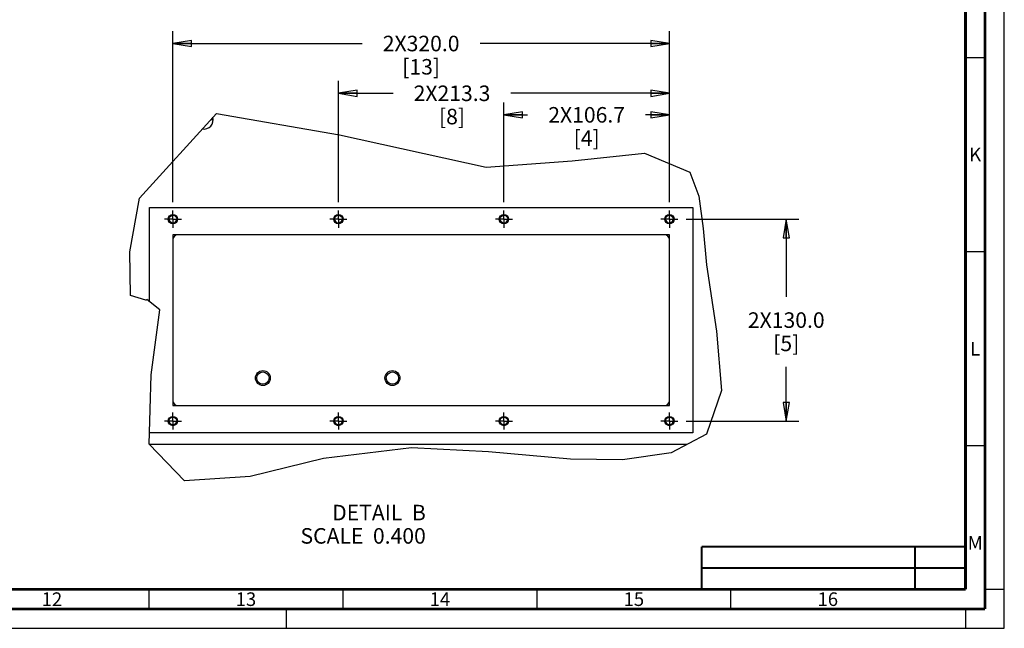
# Paper-space layout '177R0621_4_2' of a CAD drawing. Units: millimetres. Extents: x 0 to 841, y 0 to 594.
# Drawn here: x 587 to 841, y 0 to 157 of the extents above; entities that cross this region are included whole.
import ezdxf

# ---------------------------------------------------------------- set-up
doc = ezdxf.new("R2010")
doc.units = ezdxf.units.MM
doc.header["$LTSCALE"] = 46.255
doc.linetypes.add('CENTER', pattern=[0.6, 0.375, -0.075, 0.075, -0.075])
doc.linetypes.add('DASHED', pattern=[0.2, 0.1, -0.1])
doc.layers.get('0').update_dxf_attribs({"linetype": 'CONTINUOUS'})
for name, color, linetype in [('0004___ALL_AXES_PRT', 7, 'CONTINUOUS'), ('002___PRT_ALL_AXES', 7, 'CONTINUOUS'), ('ROUNDS', 7, 'CONTINUOUS')]:
    doc.layers.add(name, color=color, linetype=linetype)
doc.styles.get("Standard").update_dxf_attribs({"font": 'txt', "width": 0.8})
doc.styles.add('TEXTSTYLE_2', font='txt', dxfattribs={"width": 0.725})
doc.dimstyles.new('DIMSTYLE_3', dxfattribs={"dimtxt": 4, "dimasz": 4.8, "dimexe": 3.2, "dimexo": 1.6, "dimgap": 4, "dimtad": 0, "dimtih": 1, "dimtoh": 1, "dimdec": 1, "dimlfac": 2.5, "dimzin": 4, "dimdsep": 46, "dimtxsty": 'STANDARD', "dimblk": 'CLOSED', "dimblk1": 'CLOSED', "dimblk2": 'CLOSED', "dimcen": 0.09, "dimadec": 0, "dimazin": 0, "dimtp": 0.4, "dimtm": 0.4, "dimtfac": 1, "dimtdec": 1, "dimtofl": 0, "dimtmove": 0, "dimatfit": 3, "dimldrblk": 'CLOSED', "dimfxl": 1, "dimtolj": 1, "dimtzin": 4, "dimarcsym": 0})

# ---------------------------------------------------------------- blocks, each defined once
blk = doc.blocks.new('_CLOSED')
at = {"color": 0, "linetype": 'BYBLOCK'}
for p, q in [((0, 0), (-1, 0.167)), ((-1, 0.167), (-1, -0.167)), ((-1, -0.167), (0, 0)), ((-1, 0), (0, 0))]:
    blk.add_line(p, q, dxfattribs=at)
blk = doc.blocks.new('*D48')
at = {"color": 6, "linetype": 'CONTINUOUS'}
for p, q in [((626.67, 109.72), (626.67, 153.82)), ((754.67, 109.72), (754.67, 153.82)), ((626.67, 150.62), (675.47, 150.62)), ((754.67, 150.62), (705.87, 150.62))]:
    blk.add_line(p, q, dxfattribs=at)
at = {"color": 6, "linetype": 'CONTINUOUS', "xscale": 4.8, "yscale": 4.8, "zscale": 4.8, "rotation": 180}
blk.add_blockref('_CLOSED', (626.67, 150.62), dxfattribs=at)
at = {"color": 6, "linetype": 'CONTINUOUS', "xscale": 4.8, "yscale": 4.8, "zscale": 4.8}
blk.add_blockref('_CLOSED', (754.67, 150.62), dxfattribs=at)
at = {"color": 6, "linetype": 'CONTINUOUS', "insert": (690.67, 152.62), "char_height": 4, "width": 22.4, "attachment_point": 2, "line_spacing_factor": 0.9}
blk.add_mtext('2X320.0\\P[13]', dxfattribs=at)
blk = doc.blocks.new('*D49')
at = {"color": 6, "linetype": 'CONTINUOUS'}
for p, q in [((711.99, 109.72), (711.99, 135.45)), ((754.67, 109.72), (754.67, 135.45)), ((711.99, 132.25), (718.13, 132.25)), ((754.67, 132.25), (748.53, 132.25))]:
    blk.add_line(p, q, dxfattribs=at)
at = {"color": 6, "linetype": 'CONTINUOUS', "xscale": 4.8, "yscale": 4.8, "zscale": 4.8, "rotation": 180}
blk.add_blockref('_CLOSED', (711.99, 132.25), dxfattribs=at)
at = {"color": 6, "linetype": 'CONTINUOUS', "xscale": 4.8, "yscale": 4.8, "zscale": 4.8}
blk.add_blockref('_CLOSED', (754.67, 132.25), dxfattribs=at)
at = {"color": 6, "linetype": 'CONTINUOUS', "insert": (733.33, 134.25), "char_height": 4, "width": 22.4, "attachment_point": 2, "line_spacing_factor": 0.9}
blk.add_mtext('2X106.7\\P[4]', dxfattribs=at)
blk = doc.blocks.new('*D50')
at = {"color": 6, "linetype": 'CONTINUOUS'}
for p, q in [((669.35, 109.72), (669.35, 141)), ((754.67, 109.72), (754.67, 141)), ((669.35, 137.8), (683.43, 137.8)), ((754.67, 137.8), (713.83, 137.8))]:
    blk.add_line(p, q, dxfattribs=at)
at = {"color": 6, "linetype": 'CONTINUOUS', "xscale": 4.8, "yscale": 4.8, "zscale": 4.8, "rotation": 180}
blk.add_blockref('_CLOSED', (669.35, 137.8), dxfattribs=at)
at = {"color": 6, "linetype": 'CONTINUOUS', "xscale": 4.8, "yscale": 4.8, "zscale": 4.8}
blk.add_blockref('_CLOSED', (754.67, 137.8), dxfattribs=at)
at = {"color": 6, "linetype": 'CONTINUOUS', "insert": (698.63, 139.8), "char_height": 4, "width": 22.4, "attachment_point": 2, "line_spacing_factor": 0.9}
blk.add_mtext('2X213.3\\P[8]', dxfattribs=at)
blk = doc.blocks.new('*D51')
at = {"color": 6, "linetype": 'CONTINUOUS'}
for p, q in [((759.01, 105.38), (787.99, 105.38)), ((784.79, 105.38), (784.79, 85.38)), ((784.79, 53.38), (784.79, 67.38)), ((759.01, 53.38), (787.99, 53.38))]:
    blk.add_line(p, q, dxfattribs=at)
at = {"color": 6, "linetype": 'CONTINUOUS', "xscale": 4.8, "yscale": 4.8, "zscale": 4.8}
for p, rotation in [((784.79, 105.38), 90), ((784.79, 53.38), 270)]:
    blk.add_blockref('_CLOSED', p, dxfattribs=dict(at, rotation=rotation))
at = {"color": 6, "linetype": 'CONTINUOUS', "insert": (784.79, 81.38), "char_height": 4, "width": 22.4, "attachment_point": 2, "line_spacing_factor": 0.9}
blk.add_mtext('2X130.0\\P[5]', dxfattribs=at)

psp = doc.layouts.new('177R0621_4_2')

# ---------------------------------------------------------------- linework, layer by layer
at = {"color": 7, "linetype": 'CONTINUOUS'}
for p, q in [((841, 0), (841, 594)), ((618.106, 110.827), (637.875, 132.635)), ((637.875, 132.635), (669.661, 127.074)), ((669.661, 127.074), (707.469, 118.73)), ((729.609, 120.373), (748.267, 122.346)), ((748.267, 122.346), (759.952, 117.514)), ((707.469, 118.73), (729.609, 120.373)), ((759.952, 117.514), (762.257, 111.269)), ((615.609, 96.927), (618.106, 110.827)), ((762.257, 111.269), (763.337, 102.984)), ((620.673, 84.104), (620.673, 108.381)), ((620.673, 108.381), (760.673, 108.381)), ((760.673, 108.381), (760.673, 50.381)), ((763.337, 102.984), (764.208, 93.603)), ((626.673, 101.381), (626.673, 57.381)), ((754.673, 101.381), (626.673, 101.381)), ((754.673, 57.381), (754.673, 101.381)), ((615.78, 85.742), (615.609, 96.927)), ((764.208, 93.603), (766.835, 76.495)), ((619.727, 84.484), (615.78, 85.742)), ((619.794, 84.551), (619.727, 84.484)), ((619.929, 84.687), (619.794, 84.551)), ((623.343, 82.011), (619.929, 84.687)), ((621.075, 65.241), (623.343, 82.011)), ((766.835, 76.495), (768.14, 61.204)), ((620.537, 47.401), (621.075, 65.241)), ((768.14, 61.204), (764.208, 50.035)), ((626.673, 57.381), (754.673, 57.381)), ((620.673, 50.381), (620.673, 51.897)), ((760.673, 50.381), (620.673, 50.381)), ((764.208, 50.035), (755.152, 45.165)), ((629.68, 38.005), (620.537, 47.401)), ((688.212, 46.522), (665.523, 43.754)), ((708.014, 45.433), (688.212, 46.522)), ((665.523, 43.754), (646.561, 39.122)), ((729.151, 43.551), (708.014, 45.433)), ((742.592, 43.403), (729.151, 43.551)), ((755.152, 45.165), (742.592, 43.403)), ((646.561, 39.122), (629.68, 38.005)), ((841, 10), (836, 10)), ((836, 10), (836, 5)), ((841, 10), (836, 10)), ((836, 10), (836, 5)), ((841, 10), (836, 10)), ((836, 10), (836, 5)), ((841, 0), (841, 10)), ((841, 0), (841, 10)), ((841, 0), (841, 10)), ((836, 5), (831, 5)), ((831, 5), (831, 0)), ((836, 5), (831, 5)), ((831, 5), (831, 0)), ((836, 5), (831, 5)), ((831, 5), (831, 0)), ((0, 0), (841, 0)), ((831, 0), (841, 0)), ((831, 0), (841, 0)), ((831, 0), (841, 0))]:
    psp.add_line(p, q, dxfattribs=at)
at = {"color": 3, "linetype": 'CONTINUOUS'}
psp.add_line((637.073, 130.985), (636.378, 130.985), dxfattribs=at)
at = {"color": 7, "linetype": 'DASHED'}
psp.add_line((656, 0), (656, 5), dxfattribs=at)
at = {"color": 7, "linetype": 'CONTINUOUS'}
for points, const_width in [([(836, 5), (836, 589)], 0.7), ([(831, 10), (831, 584)], 0.7), ([(831, 147), (836, 147)], 0.35), ([(831, 97), (836, 97)], 0.35), ([(831, 47), (836, 47)], 0.35), ([(763, 21), (831, 21)], 0.5), ([(763, 21), (763, 10)], 0.5), ([(818, 10), (818, 21)], 0.5), ([(831, 15.5), (763, 15.5)], 0.5), ([(20, 10), (831, 10)], 0.7), ([(620.5, 5), (620.5, 10)], 0.35), ([(670.5, 5), (670.5, 10)], 0.35), ([(720.5, 5), (720.5, 10)], 0.35), ([(770.5, 5), (770.5, 10)], 0.35), ([(15, 5), (836, 5)], 0.7)]:
    psp.add_lwpolyline(points, dxfattribs=dict(at, const_width=const_width))
at = {"color": 3, "linetype": 'CONTINUOUS'}
psp.add_arc((634.673, 130.981), 2.4, 259.50948, 16.10541, dxfattribs=at)
at = {"layer": '0004___ALL_AXES_PRT', "color": 3, "linetype": 'CONTINUOUS'}
for centre in [(649.873, 64.447), (683.273, 64.447)]:
    psp.add_circle(centre, 1.6, dxfattribs=at)
at = {"layer": '002___PRT_ALL_AXES', "color": 7, "linetype": 'CENTER'}
for p, q in [((626.673, 105.381), (626.673, 107.581)), ((669.341, 105.381), (669.341, 107.581)), ((712.005, 105.381), (712.005, 107.581)), ((754.673, 105.381), (754.673, 107.581)), ((626.673, 105.381), (624.473, 105.381)), ((626.673, 105.381), (626.673, 103.181)), ((626.673, 105.381), (628.873, 105.381)), ((669.341, 105.381), (667.141, 105.381)), ((669.341, 105.381), (669.341, 103.181)), ((669.341, 105.381), (671.541, 105.381)), ((712.005, 105.381), (709.805, 105.381)), ((712.005, 105.381), (712.005, 103.181)), ((712.005, 105.381), (714.205, 105.381)), ((754.673, 105.381), (752.473, 105.381)), ((754.673, 105.381), (756.873, 105.381)), ((754.673, 105.381), (754.673, 103.181)), ((626.673, 53.381), (624.473, 53.381)), ((626.673, 53.381), (626.673, 55.581)), ((626.673, 53.381), (626.673, 51.181)), ((626.673, 53.381), (628.873, 53.381)), ((669.341, 53.381), (667.141, 53.381)), ((669.341, 53.381), (669.341, 55.581)), ((669.341, 53.381), (671.541, 53.381)), ((669.341, 53.381), (669.341, 51.181)), ((712.005, 53.381), (709.805, 53.381)), ((712.005, 53.381), (712.005, 55.581)), ((712.005, 53.381), (714.205, 53.381)), ((712.005, 53.381), (712.005, 51.181)), ((754.673, 53.381), (752.473, 53.381)), ((754.673, 53.381), (754.673, 55.581)), ((754.673, 53.381), (756.873, 53.381)), ((754.673, 53.381), (754.673, 51.181))]:
    psp.add_line(p, q, dxfattribs=at)
at = {"layer": '002___PRT_ALL_AXES', "color": 7, "linetype": 'CONTINUOUS'}
for centre, radius in [((626.673, 105.381), 1.2), ((626.673, 105.381), 1), ((669.341, 105.381), 1.2), ((669.353, 105.381), 1), ((712.005, 105.381), 1.2), ((711.993, 105.381), 1), ((754.673, 105.381), 1.2), ((754.673, 105.381), 1), ((649.873, 64.447), 1.92), ((683.273, 64.447), 1.92), ((626.673, 53.381), 1.2), ((626.673, 53.381), 1), ((669.341, 53.381), 1.2), ((669.353, 53.381), 1), ((712.005, 53.381), 1.2), ((711.993, 53.381), 1), ((754.673, 53.381), 1.2), ((754.673, 53.381), 1)]:
    psp.add_circle(centre, radius, dxfattribs=at)
for centre in [(626.673, 105.391), (669.353, 105.391), (711.993, 105.391), (754.673, 105.391), (626.673, 53.391), (669.353, 53.391), (711.993, 53.391), (754.673, 53.391)]:
    psp.add_arc(centre, 1, 180.57503, 359.42497, dxfattribs=at)
at = {"layer": 'ROUNDS', "color": 3, "linetype": 'CONTINUOUS'}
psp.add_line((759.272, 47.381), (620.557, 47.381), dxfattribs=at)
for centre, start, end in [((627.953, 100.101), 90, 180), ((753.393, 100.101), 0, 90), ((627.953, 58.661), 180, 270), ((753.393, 58.661), 270, 360)]:
    psp.add_arc(centre, 1.28, start, end, dxfattribs=at)

# ---------------------------------------------------------------- texts
at = {"color": 2, "linetype": 'CONTINUOUS', "char_height": 3.5, "attachment_point": 2, "line_spacing_factor": 0.9, "style": 'TEXTSTYLE_2'}
for s, insert, width in [('K', (833.5, 123.75), 2.5375), ('L', (833.5, 73.75), 2.5375), ('M', (833.5, 23.75), 2.5375), ('12', (595.5, 9.25), 5.075), ('13', (645.5, 9.25), 5.075), ('14', (695.5, 9.25), 5.075), ('15', (745.5, 9.25), 5.075), ('16', (795.5, 9.25), 5.075)]:
    psp.add_mtext(s, dxfattribs=dict(at, insert=insert, width=width))
at = {"color": 2, "linetype": 'CONTINUOUS', "insert": (691.875, 31.8), "char_height": 4, "width": 38.4, "attachment_point": 3, "line_spacing_factor": 0.9}
psp.add_mtext('DETAIL  B\\PSCALE  0.400', dxfattribs=at)

# ---------------------------------------------------------------- dimensions: what is measured, and where the dimension line sits
at = {"color": 6, "linetype": 'CONTINUOUS'}
for base, p1, picture, middle in [((754.673, 150.618), (626.673, 108.125), '*D48', (690.673, 147.618)), ((754.673, 137.801), (669.353, 108.125), '*D50', (698.627, 134.801)), ((754.673, 132.246), (711.993, 108.125), '*D49', (733.333, 129.246))]:
    dim = psp.add_linear_dim(base=base, p1=p1, p2=(754.673, 108.125), text='2X<>', dimstyle='DIMSTYLE_3', dxfattribs=at)
    dim.commit()
    dim.dimension.update_dxf_attribs({"geometry": picture, "text_midpoint": middle, "dimtype": 160})
dim = psp.add_linear_dim(base=(784.794, 105.385), p1=(757.413, 53.385), p2=(757.413, 105.385), angle=90, text='2X<>', dimstyle='DIMSTYLE_3', dxfattribs=at)
dim.commit()
dim.dimension.update_dxf_attribs({"geometry": '*D51', "text_midpoint": (784.794, 76.385), "dimtype": 160})

doc.saveas('drawing.dxf')
